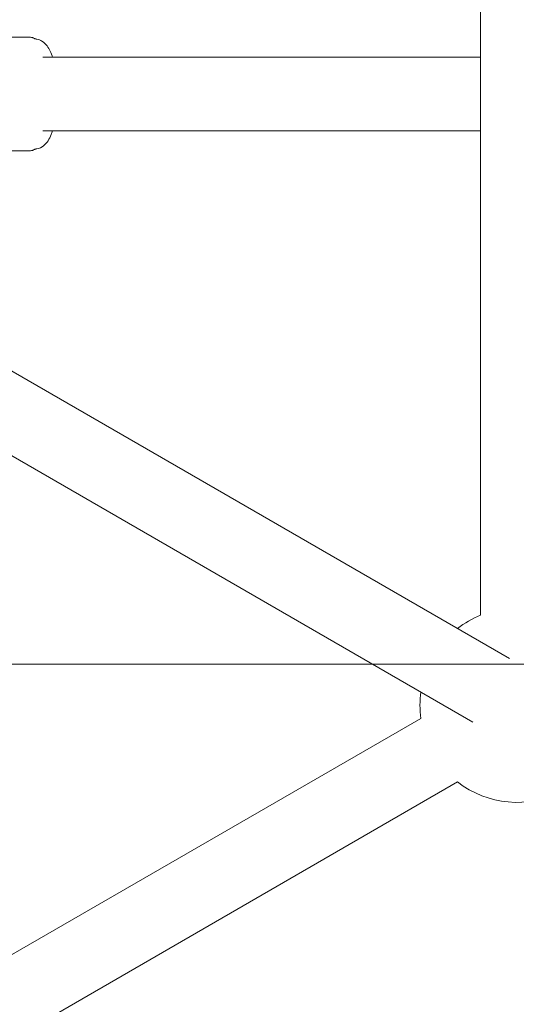
# Model space of a CAD drawing. Units: millimetres. Extents: x -3250.3 to -3229.3, y -3479.6 to -3449.9.
# Drawn here: x -3241 to -3240.9, y -3456 to -3455.8 of the extents above; entities that cross this region are included whole.
import ezdxf

# ---------------------------------------------------------------- set-up
doc = ezdxf.new("R2010")
doc.units = ezdxf.units.MM
doc.linetypes.add('ACAD_ISO03W100', pattern=[30, 12, -18])
doc.layers.add('_TR-kreskowanie', color=7, linetype='Continuous', lineweight=13, true_color=0xadadad)
for name, color, linetype, lineweight in [('_TR-przerywana1_nad', 8, 'ACAD_ISO03W100', 5), ('_TR-wymiary', 50, 'Continuous', 5), ('_TR-zabawki', 134, 'Continuous', 13)]:
    doc.layers.add(name, color=color, linetype=linetype, lineweight=lineweight)
doc.styles.add('arial', font='arial.ttf')
doc.dimstyles.new('TR 1-100', dxfattribs={"dimtxt": 0.25, "dimasz": 0.1, "dimexe": 0.1, "dimexo": 10, "dimgap": 0.05, "dimtad": 1, "dimzin": 0, "dimtxsty": 'arial', "dimblk": 'ARCHTICK', "dimcen": 0.1, "dimdle": 0.1, "dimclrd": 256, "dimclre": 256, "dimclrt": 256, "dimadec": 0, "dimazin": 0, "dimtfac": 1, "dimtofl": 0, "dimtmove": 1, "dimatfit": 2, "dimldrblk": 'DOT', "dimfxl": 0.25, "dimfxlon": 1, "dimtolj": 1, "dimtzin": 0, "dimlwd": -1, "dimlwe": -1, "dimarcsym": 0})

# ---------------------------------------------------------------- blocks, each defined once
blk = doc.blocks.new('_ArchTick')
at = {"color": 0, "linetype": 'ByBlock', "const_width": 0.15}
blk.add_lwpolyline([(-0.5, -0.5), (0.5, 0.5)], dxfattribs=at)
blk = doc.blocks.new('*D6')
at = {"layer": '_TR-wymiary', "transparency": 16777216}
for p, q in [((-3243.776485337581, -3453.348618360965), (-3243.776485337581, -3465.048618360965)), ((-3243.548898102352, -3453.448618360965), (-3243.876485337581, -3453.448618360965)), ((-3243.548898102352, -3464.948618360965), (-3243.876485337581, -3464.948618360965))]:
    blk.add_line(p, q, dxfattribs=at)
at = {"layer": 'Defpoints', "color": 0, "transparency": 16777216}
for p in [(-3233.548898102352, -3453.448618360965), (-3243.776485337581, -3464.948618360965), (-3233.548898102352, -3464.948618360965)]:
    blk.add_point(p, dxfattribs=at)
at = {"layer": '_TR-wymiary', "transparency": 16777216, "xscale": 0.1, "yscale": 0.1, "zscale": 0.1}
for p, rotation in [((-3243.776485337581, -3453.448618360965), 90), ((-3243.776485337581, -3464.948618360965), 270)]:
    blk.add_blockref('_ArchTick', p, dxfattribs=dict(at, rotation=rotation))
at = {"layer": '_TR-wymiary', "transparency": 16777216, "insert": (-3243.976724082464, -3459.198618360966), "char_height": 0.25, "attachment_point": 5, "rotation": 90, "style": 'arial'}
blk.add_mtext('\\A1;11,50m', dxfattribs=at)
blk = doc.blocks.new('_Dot')
at = {"color": 0, "linetype": 'ByBlock', "lineweight": -2}
blk.add_line((-0.5, 0), (-1, 0), dxfattribs=at)
at = {"color": 0, "linetype": 'ByBlock', "const_width": 0.5}
blk.add_lwpolyline([(-0.25, 0, 1), (0.25, 0, 1)], format="xyb", close=True, dxfattribs=at)
blk = doc.blocks.new('mt kasprowy')
at = {"layer": '_TR-przerywana1_nad', "linetype": 'ACAD_ISO03W100', "ltscale": 0.01}
blk.add_circle((0, 0), 2.3, dxfattribs=at)
at = {"layer": '_TR-zabawki'}
for p, q in [((0.130719979717469, 0.2434136464339645), (0.03820563434419455, 0.08317409981873425)), ((0.1207138702629891, 0.2366657935776857), (-0.1207138702620796, 0.2366657935776857)), ((-0.008499999999912689, 0.1352946528295433), (-0.008499999999457941, 0.2366657935776857)), ((0.008500000000367436, 0.1352946528295433), (0.008500000000367436, 0.2366657935776857)), ((0.1454424115818256, 0.234913646433597), (0.05292806620855117, 0.07467409981836681)), ((0.2800379564409923, 0.02229161855211714), (0.1593240861789127, 0.2313741750249392)), ((0.2653155245766357, 0.01379161855220445), (0.1446016543145561, 0.2228741750250265)), ((-0.01316145726195828, 0.1322383686338071), (-0.01316145726195828, 0.1043213752054726)), ((0.01316145726241302, 0.1322383686338071), (0.01316145726241302, 0.1043213752059273))]:
    blk.add_line(p, q, dxfattribs=at)
blk.add_circle((0, 0), 0.8, dxfattribs=at)
for start, end in [(322.1961008524896, 157.8038991351015), (202.1961008648985, 217.8038991475104), (262.1961008585239, 277.8038991414761)]:
    blk.add_arc((0.1415465369186677, 0.2451657935775984), 0.02250000000000001, start, end, dxfattribs=at)
for points, knots in [([(-0.01271570704284386, 0.133848888473949), (-0.01264487189973806, 0.1343174167955112), (-0.01246595390784933, 0.1347461301566), (-0.01193085238537606, 0.1355929788951471), (-0.01154276427041623, 0.1359637118757746), (-0.01037599995697747, 0.1368346505701084), (-0.009503748839051696, 0.1372302907452649), (-0.008499999999912689, 0.1375649305996376)], [1.617695131074097, 1.617695131074097, 1.617695131074097, 1.617695131074097, 1.764491345318274, 1.764491345318274, 1.96491282583249, 1.96491282583249, 2.320551697250887, 2.320551697250887, 2.320551697250887, 2.320551697250887]), ([(0.008500000000367436, 0.1375649305996376), (0.008814487209747313, 0.137460083699807), (0.009116298062963324, 0.1373478112045632), (0.01042490336385526, 0.1368002894082565), (0.0113030770480691, 0.1363059494547088), (0.0123306444534137, 0.1350303277431522), (0.0126200951726787, 0.1344812987081241), (0.01271570704375335, 0.133848888473949)], [3.962633609934659, 3.962633609934659, 3.962633609934659, 3.962633609934659, 4.074059767306512, 4.074059767306512, 4.467347558055685, 4.467347558055685, 4.665490176109502, 4.665490176109502, 4.665490176109502, 4.665490176109502]), ([(-0.01316145726195828, 0.1322383686338071), (-0.01316145726195828, 0.132427509176523), (-0.01313910652515915, 0.1325586337711684), (-0.01309571457568381, 0.1327665103199251), (-0.01307262430736955, 0.1328426773893625), (-0.01303038833430037, 0.1329693691791363), (-0.013010884536925, 0.1330192717368845), (-0.01297563918888045, 0.1331043984218923), (-0.01295980681061337, 0.1331395131519457), (-0.01293093156436953, 0.1332012587026838), (-0.01291791530729824, 0.133227728125803), (-0.01290605999474792, 0.1332512909093566)], [-0.6097637186272061, -0.6097637186272061, -0.6097637186272061, -0.6097637186272061, -0.6054636608628132, -0.6054636608628132, -0.6011636030984203, -0.6011636030984203, -0.5968635453340274, -0.5968635453340274, -0.5925634875696345, -0.5925634875696345, -0.5882634298052417, -0.5882634298052417, -0.5882634298052417, -0.5882634298052417]), ([(-0.01290605999474792, 0.1332512909093566), (-0.01285831940367643, 0.1333461767435438), (-0.01283035620781448, 0.133418239475759), (-0.01278787954379368, 0.1335372784587889), (-0.012774054791862, 0.1335841110117144), (-0.01275245649048884, 0.1336633774872098), (-0.01274487463615515, 0.1336956895333969), (-0.01273273652896023, 0.1337514368983648), (-0.01272824026455055, 0.1337748133323657), (-0.01272089158965173, 0.1338157694244728), (-0.01271806058957736, 0.1338333212961516), (-0.01271570704284386, 0.133848888473949)], [0.2512041291663761, 0.2512041291663761, 0.2512041291663761, 0.2512041291663761, 0.252641496928379, 0.252641496928379, 0.2540788646903818, 0.2540788646903818, 0.2555162324523847, 0.2555162324523847, 0.2569536002143876, 0.2569536002143876, 0.2583909679763906, 0.2583909679763906, 0.2583909679763906, 0.2583909679763906]), ([(0.01271570704375335, 0.133848888473949), (0.0127180605832109, 0.1338333213452643), (0.01272089157373557, 0.1338157695254267), (0.01272824022635177, 0.1337748135392758), (0.01273273647711903, 0.1337514371602992), (0.01274487455293638, 0.1336956898967401), (0.01275245638862543, 0.1336633778987562), (0.01277405465407355, 0.1335841114832874), (0.0127878793864511, 0.1335372789444591), (0.01283035605274563, 0.1334182398677513), (0.01285831925906677, 0.1333461770327631), (0.01290605999565742, 0.1332512909093566)], [0.3978245594236922, 0.3978245594236922, 0.3978245594236922, 0.3978245594236922, 0.3992618912244581, 0.3992618912244581, 0.400699223025224, 0.400699223025224, 0.4021365548259899, 0.4021365548259899, 0.4035738866267558, 0.4035738866267558, 0.4050112184275216, 0.4050112184275216, 0.4050112184275216, 0.4050112184275216]), ([(0.01290605999565742, 0.1332512909093566), (0.0129178658598903, 0.1332278264067099), (0.01293084947337775, 0.1332014274266839), (0.01295968376143719, 0.1331397830463175), (0.01297554312350258, 0.1331046091504504), (0.01301064442577626, 0.1330198727632705), (0.01303005634099463, 0.1329702828807058), (0.01307240526602982, 0.1328434155225295), (0.01309568302804109, 0.132766688691845), (0.01313918337382347, 0.1325582383565234), (0.01316145726241302, 0.1324269658261983), (0.01316145726241302, 0.1322383686338071)], [-0.6312022428677544, -0.6312022428677544, -0.6312022428677544, -0.6312022428677544, -0.6269145380196451, -0.6269145380196451, -0.6226268331715359, -0.6226268331715359, -0.6183391283234266, -0.6183391283234266, -0.6140514234753174, -0.6140514234753174, -0.6097637186272084, -0.6097637186272084, -0.6097637186272084, -0.6097637186272084])]:
    blk.add_open_spline(points, degree=3, knots=knots, dxfattribs=at)

msp = doc.modelspace()

# ---------------------------------------------------------------- hatches: boundary and pattern name
at = {"layer": '_TR-kreskowanie'}
h = msp.add_hatch(dxfattribs=at)
h.set_pattern_fill('ANSI37', color=256, scale=0.157, angle=45)
h.set_pattern_definition([(90, (0, 0), (-0.4984749999999999, 8.326672684688674e-17), []), (180, (0, 0), (-8.326672684688674e-17, -0.4984749999999999), [])])
h.paths.add_polyline_path([(-3233.548898102352, -3453.448618360965), (-3243.548898102352, -3453.448618360965), (-3243.548898102352, -3464.948618360965), (-3233.548898102352, -3464.948618360965)])

# ---------------------------------------------------------------- block references
at = {"layer": '_TR-przerywana1_nad', "rotation": 270}
msp.add_blockref('mt kasprowy', (-3241.154613923184, -3455.794783816484), dxfattribs=at)

# ---------------------------------------------------------------- dimensions: what is measured, and where the dimension line sits
at = {"layer": '_TR-wymiary'}
dim = msp.add_linear_dim(base=(-3243.776485337581, -3464.948618360965), p1=(-3233.548898102352, -3453.448618360965), p2=(-3233.548898102352, -3464.948618360965), angle=90, dimstyle='TR 1-100', override={"dimpost": 'm'}, dxfattribs=at)
dim.commit()
dim.dimension.update_dxf_attribs({"geometry": '*D6', "text_midpoint": (-3243.976724082464, -3459.198618360966)})

doc.saveas('drawing.dxf')
